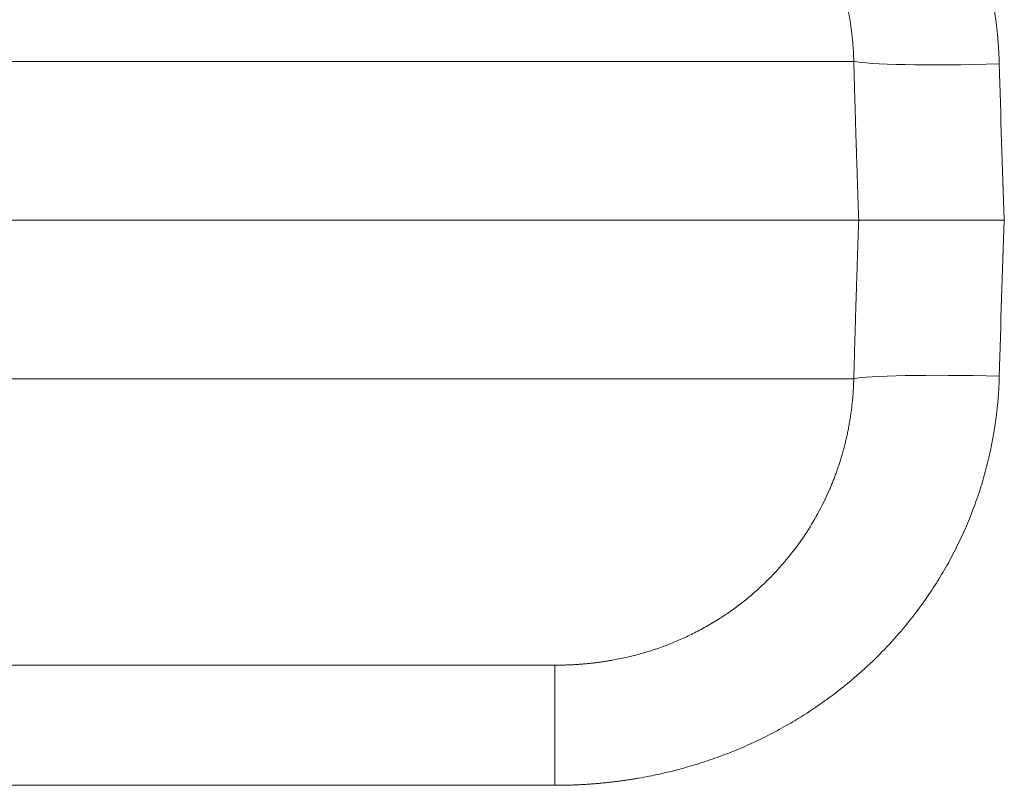
# Model space of a CAD drawing. Units: millimetres. Extents: x 0 to 594, y 0 to 420.
# Drawn here: x 246 to 249, y 146 to 149 of the extents above; entities that cross this region are included whole.
import ezdxf

# ---------------------------------------------------------------- set-up
doc = ezdxf.new("R2010")
doc.units = ezdxf.units.MM
doc.layers.add('1', color=7, linetype='Continuous', true_color=0xffffff)

msp = doc.modelspace()

# ---------------------------------------------------------------- linework, layer by layer
at = {"layer": '1', "color": 7, "linetype": 'Continuous', "lineweight": 13}
for p, q in [((247.7632, 146.7429), (247.7632, 146.4056)), ((247.7632, 146.4056), (246.1085, 146.4056))]:
    msp.add_line(p, q, dxfattribs=at)
for centre, major_axis, start_param, end_param in [((249.0116, 148.4532), (0.4165, 0.0106), 3.333447, 4.711056), ((249.0116, 147.5326), (-0.4165, 0.0106), 4.713722, 6.091331)]:
    msp.add_ellipse(centre, major_axis=major_axis, ratio=0.052587, start_param=start_param, end_param=end_param, dxfattribs=at)
for points, knots in [([(247.7632, 149.5802), (247.7649, 149.5802), (247.7684, 149.5802), (247.7735, 149.5802), (247.7787, 149.5801), (247.7839, 149.5801), (247.7891, 149.58), (247.7942, 149.5799), (247.7994, 149.5797), (247.8045, 149.5796), (247.8097, 149.5794), (247.8149, 149.5793), (247.82, 149.5791), (247.8251, 149.5789), (247.8303, 149.5786), (247.8354, 149.5784), (247.8405, 149.5781), (247.8457, 149.5778), (247.8508, 149.5775), (247.8559, 149.5772), (247.861, 149.5768), (247.8661, 149.5765), (247.8712, 149.5761), (247.8763, 149.5757), (247.8814, 149.5752), (247.8865, 149.5748), (247.8916, 149.5743), (247.8967, 149.5739), (247.9018, 149.5734), (247.9069, 149.5728), (247.9119, 149.5723), (247.917, 149.5718), (247.9221, 149.5712), (247.9271, 149.5706), (247.9322, 149.57), (247.9372, 149.5693), (247.9423, 149.5687), (247.9473, 149.568), (247.9524, 149.5673), (247.9574, 149.5666), (247.9625, 149.5659), (247.9675, 149.5652), (247.9725, 149.5644), (247.9775, 149.5636), (247.9826, 149.5628), (247.9876, 149.562), (247.9926, 149.5612), (248.0154, 149.5573), (248.0558, 149.5494), (248.1132, 149.5355), (248.1697, 149.519), (248.2253, 149.5), (248.28, 149.4785), (248.3335, 149.4546), (248.3857, 149.4282), (248.4425, 149.3961), (248.503, 149.3573), (248.5661, 149.3108), (248.626, 149.2604), (248.6824, 149.2064), (248.735, 149.1489), (248.7797, 149.093), (248.8173, 149.0399), (248.8489, 148.9903), (248.8778, 148.9392), (248.904, 148.8867), (248.9276, 148.833), (248.9484, 148.7781), (248.9664, 148.7223), (248.9772, 148.6813), (248.9832, 148.6559), (248.9854, 148.6462), (248.9874, 148.6366), (248.9894, 148.6269), (248.9914, 148.6172), (248.9932, 148.6075), (248.9949, 148.5978), (248.9966, 148.5881), (248.9982, 148.5784), (248.9997, 148.5687), (249.0011, 148.5589), (249.0024, 148.5492), (249.0036, 148.5394), (249.0048, 148.5296), (249.0058, 148.5198), (249.0068, 148.51), (249.0077, 148.5002), (249.0085, 148.4904), (249.0093, 148.4806), (249.0099, 148.4707), (249.0105, 148.4609), (249.0109, 148.451), (249.0113, 148.4412), (249.0115, 148.4346), (249.0116, 148.4313)], [0, 0, 0, 0, 0.002749, 0.005495, 0.00824, 0.010983, 0.013723, 0.016462, 0.019199, 0.021934, 0.024667, 0.027398, 0.030128, 0.032856, 0.035582, 0.038307, 0.04103, 0.043751, 0.046471, 0.04919, 0.051907, 0.054623, 0.057337, 0.06005, 0.062762, 0.065472, 0.068182, 0.07089, 0.073597, 0.076303, 0.079008, 0.081711, 0.084414, 0.087116, 0.089817, 0.092518, 0.095217, 0.097916, 0.100614, 0.103311, 0.106008, 0.108704, 0.111399, 0.114094, 0.116788, 0.119482, 0.122176, 0.124869, 0.156318, 0.187612, 0.218817, 0.249999, 0.281263, 0.312395, 0.343465, 0.374541, 0.416413, 0.4581, 0.499773, 0.541404, 0.582852, 0.624297, 0.655699, 0.686975, 0.718204, 0.749466, 0.780763, 0.811947, 0.843097, 0.874295, 0.879554, 0.884807, 0.890057, 0.895302, 0.900545, 0.905784, 0.91102, 0.916254, 0.921486, 0.926716, 0.931946, 0.937174, 0.942402, 0.947631, 0.952859, 0.958089, 0.963319, 0.968552, 0.973786, 0.979022, 0.984262, 0.989504, 0.99475, 1, 1, 1, 1]), ([(248.6028, 148.4386), (248.6028, 148.4401), (248.6027, 148.443), (248.6026, 148.4473), (248.6024, 148.4516), (248.6023, 148.4558), (248.6021, 148.4601), (248.6018, 148.4644), (248.6016, 148.4686), (248.6013, 148.4729), (248.6011, 148.4771), (248.6007, 148.4813), (248.6004, 148.4855), (248.6001, 148.4897), (248.5997, 148.4939), (248.5993, 148.4981), (248.5989, 148.5023), (248.5985, 148.5064), (248.598, 148.5105), (248.5976, 148.5147), (248.5971, 148.5188), (248.5966, 148.5229), (248.5961, 148.5269), (248.5955, 148.531), (248.595, 148.5351), (248.5944, 148.5391), (248.5938, 148.5431), (248.5932, 148.5471), (248.5926, 148.5511), (248.5919, 148.5551), (248.5913, 148.5591), (248.5906, 148.563), (248.5899, 148.567), (248.5892, 148.5709), (248.5884, 148.5748), (248.5877, 148.5787), (248.5869, 148.5825), (248.5861, 148.5864), (248.5853, 148.5902), (248.5845, 148.594), (248.5837, 148.5978), (248.5829, 148.6016), (248.582, 148.6054), (248.5811, 148.6092), (248.5803, 148.6129), (248.5794, 148.6166), (248.5785, 148.6203), (248.5775, 148.624), (248.5766, 148.6276), (248.5756, 148.6313), (248.5747, 148.6349), (248.5737, 148.6385), (248.5727, 148.6421), (248.5717, 148.6457), (248.5707, 148.6492), (248.5697, 148.6528), (248.5686, 148.6563), (248.5676, 148.6598), (248.5665, 148.6632), (248.5655, 148.6667), (248.5644, 148.6701), (248.5633, 148.6736), (248.5622, 148.677), (248.5611, 148.6803), (248.56, 148.6837), (248.5589, 148.687), (248.5577, 148.6904), (248.5566, 148.6937), (248.5554, 148.6969), (248.5543, 148.7002), (248.5531, 148.7034), (248.5519, 148.7067), (248.5507, 148.7099), (248.5495, 148.713), (248.5483, 148.7162), (248.5471, 148.7193), (248.5459, 148.7224), (248.5447, 148.7255), (248.5435, 148.7286), (248.5422, 148.7317), (248.541, 148.7347), (248.5397, 148.7377), (248.5385, 148.7407), (248.5372, 148.7437), (248.536, 148.7467), (248.5347, 148.7496), (248.5241, 148.7738), (248.5027, 148.8173), (248.467, 148.8762), (248.4292, 148.9286), (248.3904, 148.9743), (248.3535, 149.012), (248.3191, 149.0432), (248.2871, 149.0693), (248.2552, 149.0928), (248.2218, 149.115), (248.1869, 149.1357), (248.1505, 149.1549), (248.1148, 149.1716), (248.0777, 149.1868), (248.0392, 149.2004), (247.9996, 149.2123), (247.9611, 149.2218), (247.9326, 149.2275), (247.9139, 149.2307), (247.9044, 149.2322), (247.8951, 149.2336), (247.8858, 149.2349), (247.8766, 149.2361), (247.8674, 149.2372), (247.8583, 149.2382), (247.8493, 149.239), (247.8404, 149.2398), (247.8315, 149.2405), (247.8227, 149.2411), (247.814, 149.2416), (247.8053, 149.242), (247.7968, 149.2423), (247.7883, 149.2426), (247.7798, 149.2428), (247.7715, 149.2429), (247.7659, 149.2429), (247.7632, 149.2429)], [0, 0, 0, 0, 0.003338, 0.00667, 0.009995, 0.013313, 0.016624, 0.019928, 0.023224, 0.026514, 0.029796, 0.03307, 0.036337, 0.039597, 0.042848, 0.046092, 0.049327, 0.052554, 0.055774, 0.058985, 0.062187, 0.065381, 0.068567, 0.071743, 0.074911, 0.07807, 0.08122, 0.084361, 0.087493, 0.090616, 0.093729, 0.096833, 0.099927, 0.103012, 0.106086, 0.109152, 0.112207, 0.115252, 0.118287, 0.121312, 0.124327, 0.127332, 0.130326, 0.133309, 0.136283, 0.139245, 0.142197, 0.145138, 0.148068, 0.150987, 0.153895, 0.156792, 0.159678, 0.162552, 0.165415, 0.168267, 0.171107, 0.173936, 0.176753, 0.179559, 0.182352, 0.185134, 0.187904, 0.190662, 0.193408, 0.196142, 0.198863, 0.201573, 0.20427, 0.206955, 0.209627, 0.212287, 0.214934, 0.217569, 0.220191, 0.2228, 0.225397, 0.227981, 0.230552, 0.23311, 0.235654, 0.238186, 0.240705, 0.243211, 0.245703, 0.248183, 0.250649, 0.307284, 0.360831, 0.410999, 0.457569, 0.50039, 0.533701, 0.5657, 0.59636, 0.625664, 0.658787, 0.690576, 0.72103, 0.750153, 0.783468, 0.815405, 0.845987, 0.875244, 0.882691, 0.890073, 0.897393, 0.904651, 0.911846, 0.91898, 0.926053, 0.933065, 0.940018, 0.946912, 0.953747, 0.960523, 0.967243, 0.973905, 0.980511, 0.987062, 0.993558, 1, 1, 1, 1]), ([(248.6028, 148.4386), (248.5919, 148.4386), (248.5782, 148.4386), (248.5452, 148.4386), (248.5259, 148.4386), (248.4596, 148.4386), (248.4043, 148.4386), (248.3053, 148.4386), (248.2696, 148.4386), (248.1929, 148.4386), (248.07, 148.4386), (247.9241, 148.4386), (247.7104, 148.4386), (247.594, 148.4386), (247.4061, 148.4386), (247.3413, 148.4386), (247.2076, 148.4386), (247.1386, 148.4386), (246.7838, 148.4386), (246.3106, 148.4386), (245.7863, 148.4386), (245.5173, 148.4386), (245.4265, 148.4386), (245.2429, 148.4386), (244.7792, 148.4386), (244.2953, 148.4386), (243.8084, 148.4386), (243.7109, 148.4386), (243.5159, 148.4386), (243.2234, 148.4386), (242.7389, 148.4386), (242.2647, 148.4386), (241.9878, 148.4387), (241.8053, 148.4387), (241.715, 148.4387), (241.6259, 148.4387)], [0, 0, 0, 0, 0.03125, 0.03125, 0.0625, 0.0625, 0.125, 0.125, 0.15625, 0.15625, 0.1875, 0.25, 0.25, 0.3125, 0.3125, 0.34375, 0.34375, 0.375, 0.375, 0.5, 0.5625, 0.5625, 0.59375, 0.59375, 0.625, 0.75, 0.75, 0.78125, 0.78125, 0.8125, 0.875, 0.9375, 0.96875, 0.96875, 1, 1, 1, 1]), ([(248.6167, 147.9929), (248.6165, 147.998), (248.6161, 148.0083), (248.6156, 148.0238), (248.6151, 148.0392), (248.6145, 148.0546), (248.614, 148.07), (248.6135, 148.0854), (248.613, 148.1008), (248.6125, 148.1162), (248.612, 148.1316), (248.6115, 148.147), (248.611, 148.1624), (248.6105, 148.1778), (248.61, 148.1932), (248.6095, 148.2085), (248.609, 148.2239), (248.6086, 148.2393), (248.6081, 148.2546), (248.6076, 148.27), (248.6072, 148.2853), (248.6067, 148.3007), (248.6063, 148.316), (248.6058, 148.3314), (248.6054, 148.3467), (248.605, 148.362), (248.6045, 148.3774), (248.6041, 148.3927), (248.6037, 148.408), (248.6032, 148.4233), (248.603, 148.4335), (248.6028, 148.4386)], [0, 0, 0, 0, 0.034607, 0.069205, 0.103793, 0.138372, 0.172942, 0.207502, 0.242053, 0.276595, 0.311128, 0.345652, 0.380167, 0.414674, 0.449171, 0.48366, 0.51814, 0.552612, 0.587075, 0.62153, 0.655976, 0.690415, 0.724845, 0.759267, 0.793681, 0.828087, 0.862485, 0.896875, 0.931258, 0.965633, 1, 1, 1, 1]), ([(248.6028, 147.5472), (248.603, 147.5523), (248.6032, 147.5625), (248.6037, 147.5778), (248.6041, 147.5931), (248.6045, 147.6084), (248.605, 147.6238), (248.6054, 147.6391), (248.6058, 147.6544), (248.6063, 147.6698), (248.6067, 147.6851), (248.6072, 147.7005), (248.6076, 147.7158), (248.6081, 147.7312), (248.6086, 147.7465), (248.609, 147.7619), (248.6095, 147.7773), (248.61, 147.7927), (248.6105, 147.808), (248.611, 147.8234), (248.6115, 147.8388), (248.612, 147.8542), (248.6125, 147.8696), (248.613, 147.885), (248.6135, 147.9004), (248.614, 147.9158), (248.6145, 147.9312), (248.6151, 147.9466), (248.6156, 147.9621), (248.6161, 147.9775), (248.6165, 147.9878), (248.6167, 147.9929)], [0, 0, 0, 0, 0.034367, 0.068742, 0.103125, 0.137515, 0.171913, 0.206319, 0.240733, 0.275155, 0.309585, 0.344024, 0.37847, 0.412925, 0.447388, 0.48186, 0.51634, 0.550829, 0.585326, 0.619833, 0.654348, 0.688872, 0.723405, 0.757947, 0.792498, 0.827058, 0.861628, 0.896207, 0.930795, 0.965393, 1, 1, 1, 1]), ([(241.6259, 147.5472), (241.715, 147.5472), (241.8053, 147.5472), (241.9878, 147.5472), (242.2647, 147.5472), (242.7389, 147.5472), (243.2234, 147.5472), (243.5159, 147.5472), (243.7109, 147.5472), (243.8084, 147.5472), (244.2953, 147.5472), (244.7792, 147.5472), (245.2429, 147.5472), (245.4265, 147.5472), (245.5173, 147.5472), (245.7863, 147.5472), (246.3106, 147.5472), (246.7838, 147.5472), (247.1386, 147.5472), (247.2076, 147.5472), (247.3413, 147.5472), (247.4061, 147.5472), (247.594, 147.5472), (247.7104, 147.5472), (247.9241, 147.5472), (248.07, 147.5472), (248.1929, 147.5472), (248.2696, 147.5472), (248.3053, 147.5472), (248.4043, 147.5472), (248.4596, 147.5472), (248.5259, 147.5472), (248.5452, 147.5472), (248.5782, 147.5472), (248.5919, 147.5472), (248.6028, 147.5472)], [0, 0, 0, 0, 0.03125, 0.03125, 0.0625, 0.125, 0.1875, 0.21875, 0.21875, 0.25, 0.25, 0.375, 0.40625, 0.40625, 0.4375, 0.4375, 0.5, 0.625, 0.625, 0.65625, 0.65625, 0.6875, 0.6875, 0.75, 0.75, 0.8125, 0.84375, 0.84375, 0.875, 0.875, 0.9375, 0.9375, 0.96875, 0.96875, 1, 1, 1, 1]), ([(249.0116, 147.5545), (249.0116, 147.5528), (249.0115, 147.5494), (249.0113, 147.5443), (249.0111, 147.5392), (249.0109, 147.5341), (249.0107, 147.529), (249.0104, 147.5239), (249.0101, 147.5188), (249.0098, 147.5136), (249.0095, 147.5086), (249.0091, 147.5035), (249.0087, 147.4984), (249.0084, 147.4933), (249.0079, 147.4882), (249.0075, 147.4831), (249.007, 147.478), (249.0065, 147.4729), (249.006, 147.4679), (249.0055, 147.4628), (249.0049, 147.4577), (249.0044, 147.4527), (249.0038, 147.4476), (249.0031, 147.4425), (249.0025, 147.4375), (249.0018, 147.4324), (249.0011, 147.4274), (249.0004, 147.4223), (248.9997, 147.4173), (248.9989, 147.4122), (248.9981, 147.4072), (248.9973, 147.4022), (248.9965, 147.3971), (248.9956, 147.3921), (248.9948, 147.3871), (248.9939, 147.3821), (248.9929, 147.377), (248.992, 147.372), (248.991, 147.367), (248.99, 147.362), (248.989, 147.357), (248.988, 147.352), (248.9869, 147.347), (248.9859, 147.342), (248.9848, 147.337), (248.9836, 147.332), (248.9825, 147.327), (248.9772, 147.3046), (248.9668, 147.265), (248.9489, 147.209), (248.9281, 147.154), (248.9046, 147.1002), (248.8784, 147.0478), (248.8497, 146.997), (248.8185, 146.9476), (248.7809, 146.8944), (248.7363, 146.8383), (248.6834, 146.7804), (248.627, 146.7262), (248.5672, 146.6759), (248.5044, 146.6295), (248.4442, 146.5908), (248.3874, 146.5586), (248.335, 146.532), (248.2813, 146.5078), (248.2265, 146.4862), (248.1708, 146.4672), (248.1144, 146.4507), (248.0571, 146.4367), (248.0149, 146.4284), (247.9884, 146.4239), (247.9779, 146.4222), (247.9673, 146.4206), (247.9567, 146.4191), (247.9461, 146.4176), (247.9355, 146.4162), (247.9249, 146.4149), (247.9142, 146.4137), (247.9036, 146.4126), (247.8929, 146.4116), (247.8822, 146.4106), (247.8714, 146.4097), (247.8607, 146.409), (247.8499, 146.4082), (247.8391, 146.4076), (247.8283, 146.4071), (247.8175, 146.4066), (247.8067, 146.4063), (247.7958, 146.406), (247.785, 146.4058), (247.7741, 146.4056), (247.7668, 146.4056), (247.7632, 146.4056)], [0, 0, 0, 0, 0.00272, 0.005438, 0.008155, 0.010872, 0.013587, 0.016302, 0.019016, 0.021729, 0.024441, 0.027153, 0.029864, 0.032575, 0.035285, 0.037995, 0.040704, 0.043413, 0.046121, 0.04883, 0.051538, 0.054246, 0.056955, 0.059663, 0.062371, 0.065079, 0.067788, 0.070496, 0.073205, 0.075914, 0.078624, 0.081334, 0.084045, 0.086756, 0.089467, 0.09218, 0.094893, 0.097606, 0.100321, 0.103036, 0.105753, 0.10847, 0.111189, 0.113908, 0.116629, 0.11935, 0.122073, 0.124798, 0.156079, 0.187314, 0.218584, 0.249971, 0.281058, 0.312115, 0.34322, 0.37445, 0.416131, 0.457818, 0.499694, 0.54115, 0.582623, 0.624283, 0.655496, 0.686705, 0.717981, 0.749391, 0.780532, 0.8117, 0.842962, 0.874383, 0.880047, 0.885713, 0.891381, 0.897052, 0.902726, 0.908403, 0.914085, 0.91977, 0.92546, 0.931154, 0.936854, 0.942559, 0.948271, 0.953988, 0.959713, 0.965444, 0.971183, 0.976929, 0.982684, 0.988447, 0.994219, 1, 1, 1, 1]), ([(247.7632, 146.7429), (247.7646, 146.7429), (247.7675, 146.7429), (247.7718, 146.7429), (247.7761, 146.743), (247.7804, 146.7431), (247.7848, 146.7431), (247.7891, 146.7432), (247.7935, 146.7434), (247.7979, 146.7435), (247.8024, 146.7437), (247.8068, 146.7439), (247.8113, 146.7441), (247.8158, 146.7443), (247.8203, 146.7446), (247.8248, 146.7449), (247.8294, 146.7452), (247.834, 146.7455), (247.8386, 146.7459), (247.8432, 146.7463), (247.8478, 146.7467), (247.8525, 146.7471), (247.8571, 146.7475), (247.8618, 146.748), (247.8665, 146.7485), (247.8713, 146.7491), (247.876, 146.7496), (247.8808, 146.7502), (247.8855, 146.7509), (247.8903, 146.7515), (247.8952, 146.7522), (247.9, 146.7529), (247.9049, 146.7536), (247.9097, 146.7544), (247.9146, 146.7552), (247.9195, 146.7561), (247.9352, 146.7588), (247.9622, 146.7642), (248.0006, 146.7738), (248.0402, 146.7857), (248.0786, 146.7994), (248.1158, 146.8147), (248.1517, 146.8315), (248.1882, 146.8508), (248.2231, 146.8717), (248.2564, 146.8939), (248.2881, 146.9173), (248.3198, 146.9432), (248.3541, 146.9744), (248.3909, 147.0121), (248.4296, 147.0579), (248.4675, 147.1102), (248.5031, 147.1692), (248.5249, 147.2135), (248.5361, 147.2394), (248.5384, 147.2449), (248.5407, 147.2504), (248.543, 147.256), (248.5452, 147.2617), (248.5475, 147.2674), (248.5497, 147.2732), (248.5519, 147.2791), (248.5541, 147.2851), (248.5562, 147.2911), (248.5583, 147.2972), (248.5604, 147.3033), (248.5624, 147.3095), (248.5644, 147.3158), (248.5664, 147.3222), (248.5684, 147.3286), (248.5703, 147.335), (248.5721, 147.3416), (248.574, 147.3482), (248.5757, 147.3549), (248.5775, 147.3616), (248.5792, 147.3684), (248.5808, 147.3752), (248.5824, 147.3822), (248.584, 147.3891), (248.5855, 147.3962), (248.5869, 147.4032), (248.5883, 147.4104), (248.5897, 147.4176), (248.5909, 147.4248), (248.5922, 147.4321), (248.5933, 147.4395), (248.5944, 147.4469), (248.5955, 147.4543), (248.5965, 147.4618), (248.5974, 147.4694), (248.5982, 147.477), (248.599, 147.4846), (248.5998, 147.4923), (248.6004, 147.5), (248.601, 147.5078), (248.6015, 147.5156), (248.602, 147.5234), (248.6023, 147.5313), (248.6026, 147.5392), (248.6028, 147.5445), (248.6028, 147.5472)], [0, 0, 0, 0, 0.003328, 0.00667, 0.010026, 0.013397, 0.016783, 0.020184, 0.023599, 0.02703, 0.030476, 0.033937, 0.037413, 0.040905, 0.044412, 0.047934, 0.051472, 0.055026, 0.058596, 0.062182, 0.065783, 0.069401, 0.073035, 0.076685, 0.080351, 0.084033, 0.087732, 0.091448, 0.09518, 0.098929, 0.102694, 0.106476, 0.110275, 0.114091, 0.117924, 0.121774, 0.125641, 0.15486, 0.185404, 0.217301, 0.250573, 0.279824, 0.31042, 0.342366, 0.375658, 0.404802, 0.435288, 0.467099, 0.500209, 0.543027, 0.589598, 0.639768, 0.693318, 0.749959, 0.754517, 0.759121, 0.763769, 0.768462, 0.773199, 0.777979, 0.782803, 0.78767, 0.792579, 0.797531, 0.802524, 0.807559, 0.812635, 0.817752, 0.822908, 0.828105, 0.833341, 0.838616, 0.843929, 0.84928, 0.854669, 0.860094, 0.865557, 0.871055, 0.876588, 0.882157, 0.88776, 0.893397, 0.899067, 0.90477, 0.910506, 0.916273, 0.922071, 0.9279, 0.933758, 0.939646, 0.945563, 0.951507, 0.957479, 0.963478, 0.969504, 0.975554, 0.98163, 0.98773, 0.993853, 1, 1, 1, 1])]:
    msp.add_open_spline(points, degree=3, knots=knots, dxfattribs=at)
at = {"layer": '1', "color": 3, "linetype": 'Continuous', "lineweight": 18}
for points in [[(249.0116, 148.4313), (249.0155, 148.2852), (249.0202, 148.1391), (249.0256, 147.9929)], [(249.0256, 147.9929), (249.0202, 147.8467), (249.0155, 147.7006), (249.0116, 147.5545)]]:
    msp.add_open_spline(points, degree=3, dxfattribs=at)
for points, knots in [([(248.6167, 147.9929), (248.6011, 147.9929), (248.5802, 147.9929), (248.49, 147.9929), (248.3945, 147.9929), (248.144, 147.9929), (247.989, 147.9929), (247.6254, 147.9929), (247.4168, 147.9929), (246.7226, 147.9929), (246.168, 147.9929), (244.9586, 147.9929), (244.3044, 147.9929), (242.9954, 147.9929), (242.3411, 147.9929), (241.6995, 147.9929), (241.6627, 147.9929), (241.6262, 147.9929)], [0, 0, 0, 0, 0.043286, 0.043286, 0.148163, 0.148163, 0.253041, 0.253041, 0.357918, 0.357918, 0.567673, 0.567673, 0.777427, 0.777427, 0.987182, 0.987182, 1, 1, 1, 1]), ([(249.0256, 147.9929), (249.0246, 147.9929), (249.0227, 147.9929), (249.0197, 147.9929), (249.0167, 147.9929), (249.0137, 147.9929), (249.0107, 147.9929), (249.0077, 147.9929), (249.0047, 147.9929), (249.0017, 147.9929), (248.9987, 147.9929), (248.9957, 147.9929), (248.9927, 147.9929), (248.9896, 147.9929), (248.9866, 147.9929), (248.9836, 147.9929), (248.9805, 147.9929), (248.9775, 147.9929), (248.9744, 147.9929), (248.9714, 147.9929), (248.9683, 147.9929), (248.9652, 147.9929), (248.9622, 147.9929), (248.9591, 147.9929), (248.956, 147.9929), (248.953, 147.9929), (248.9499, 147.9929), (248.9468, 147.9929), (248.9437, 147.9929), (248.9406, 147.9929), (248.9376, 147.9929), (248.9345, 147.9929), (248.9314, 147.9929), (248.9283, 147.9929), (248.9252, 147.9929), (248.9221, 147.9929), (248.9191, 147.9929), (248.916, 147.9929), (248.9129, 147.9929), (248.9098, 147.9929), (248.9068, 147.9929), (248.9037, 147.9929), (248.9006, 147.9929), (248.8975, 147.9929), (248.8945, 147.9929), (248.8914, 147.9929), (248.8884, 147.9929), (248.8775, 147.9929), (248.859, 147.9929), (248.8334, 147.9929), (248.8084, 147.9929), (248.7841, 147.9929), (248.767, 147.9929), (248.7561, 147.9929), (248.7511, 147.9929), (248.7462, 147.9929), (248.7414, 147.9929), (248.7366, 147.9929), (248.7319, 147.9929), (248.7273, 147.9929), (248.7228, 147.9929), (248.7184, 147.9929), (248.714, 147.9929), (248.7097, 147.9929), (248.7055, 147.9929), (248.7014, 147.9929), (248.6974, 147.9929), (248.6935, 147.9929), (248.6896, 147.9929), (248.6859, 147.9929), (248.6822, 147.9929), (248.6786, 147.9929), (248.6751, 147.9929), (248.6717, 147.9929), (248.6684, 147.9929), (248.6652, 147.9929), (248.6621, 147.9929), (248.6591, 147.9929), (248.6562, 147.9929), (248.6533, 147.9929), (248.6506, 147.9929), (248.6479, 147.9929), (248.6454, 147.9929), (248.6429, 147.9929), (248.6405, 147.9929), (248.6382, 147.9929), (248.6361, 147.9929), (248.6339, 147.9929), (248.6319, 147.9929), (248.63, 147.9929), (248.6282, 147.9929), (248.6264, 147.9929), (248.6248, 147.9929), (248.6232, 147.9929), (248.6217, 147.9929), (248.6203, 147.9929), (248.619, 147.9929), (248.6178, 147.9929), (248.617, 147.9929), (248.6167, 147.9929)], [0, 0, 0, 0, 0.005169, 0.01035, 0.015545, 0.020752, 0.025972, 0.031205, 0.03645, 0.041708, 0.046978, 0.052261, 0.057556, 0.062863, 0.068182, 0.073512, 0.078855, 0.084209, 0.089575, 0.094953, 0.100341, 0.105741, 0.111153, 0.116575, 0.122008, 0.127452, 0.132906, 0.138372, 0.143847, 0.149333, 0.154829, 0.160335, 0.165851, 0.171377, 0.176913, 0.182458, 0.188012, 0.193576, 0.199149, 0.20473, 0.210321, 0.21592, 0.221528, 0.227144, 0.232768, 0.238401, 0.244041, 0.249689, 0.298534, 0.34807, 0.398195, 0.448796, 0.499756, 0.511234, 0.522704, 0.534164, 0.545613, 0.55705, 0.568472, 0.57988, 0.59127, 0.602643, 0.613996, 0.625329, 0.636639, 0.647926, 0.659189, 0.670426, 0.681635, 0.692816, 0.703968, 0.715089, 0.726177, 0.737233, 0.748255, 0.759241, 0.770191, 0.781103, 0.791977, 0.802811, 0.813605, 0.824357, 0.835067, 0.845734, 0.856356, 0.866933, 0.877465, 0.88795, 0.898387, 0.908776, 0.919117, 0.929407, 0.939648, 0.949837, 0.959975, 0.970061, 0.980094, 0.990074, 1, 1, 1, 1]), ([(247.7632, 146.7429), (247.7532, 146.7429), (247.7414, 146.7429), (247.7145, 146.7429), (247.6995, 146.7429), (247.651, 146.7429), (247.6139, 146.7429), (247.5323, 146.7429), (247.4879, 146.7429), (247.3929, 146.7429), (247.3429, 146.7429), (247.239, 146.7429), (247.1851, 146.7429), (247.0739, 146.7429), (247.0165, 146.7429), (246.8418, 146.7429), (246.7215, 146.7429), (246.4747, 146.7429), (246.3484, 146.7429), (246.0906, 146.7429), (245.9591, 146.7429), (245.5584, 146.7429), (245.2875, 146.7429), (244.7394, 146.7429), (244.4621, 146.7429), (243.9023, 146.7429), (243.6238, 146.7429), (243.0694, 146.7429), (242.7935, 146.7429), (242.3818, 146.7429), (242.2449, 146.7429), (242.0402, 146.7429), (241.972, 146.7429), (241.8359, 146.7429), (241.7679, 146.7429), (241.7003, 146.7429)], [0, 0, 0, 0, 0.015625, 0.015625, 0.03125, 0.03125, 0.0625, 0.0625, 0.09375, 0.09375, 0.125, 0.125, 0.15625, 0.15625, 0.1875, 0.1875, 0.25, 0.25, 0.3125, 0.3125, 0.375, 0.375, 0.5, 0.5, 0.625, 0.625, 0.75, 0.75, 0.875, 0.875, 0.9375, 0.9375, 0.96875, 0.96875, 1, 1, 1, 1])]:
    msp.add_open_spline(points, degree=3, knots=knots, dxfattribs=at)

doc.saveas('drawing.dxf')
